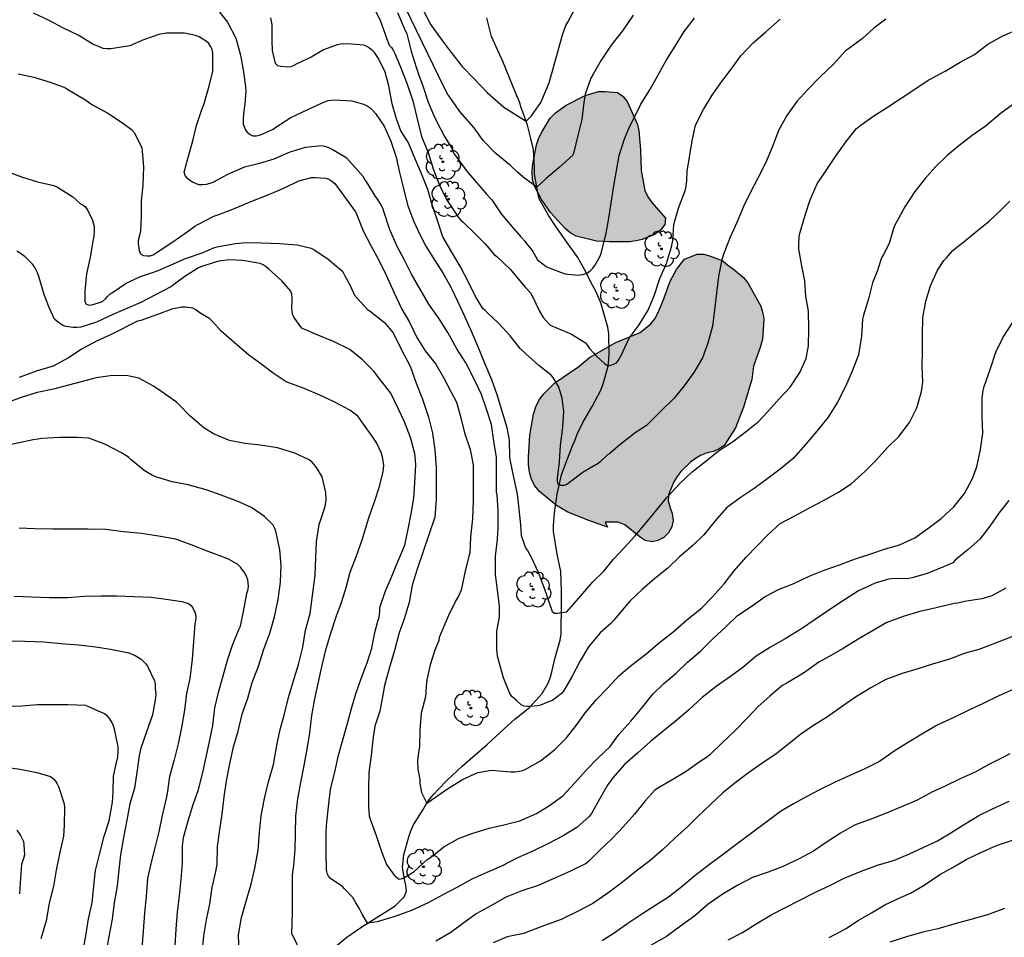
# Model space of a CAD drawing. Units: metres. Extents: x 575744 to 576094, y 4794540 to 4794791.
# Drawn here: x 575882 to 575948, y 4794620 to 4794681 of the extents above; entities that cross this region are included whole.
import ezdxf

# ---------------------------------------------------------------- set-up
doc = ezdxf.new("R2010")
doc.units = ezdxf.units.M
for name, color, linetype in [('020104', 34, 'Continuous'), ('050103', 4, 'Continuous'), ('100106', 63, 'Continuous'), ('100202', 3, 'Continuous'), ('990504', 63, 'Continuous')]:
    doc.layers.add(name, color=color, linetype=linetype)
doc.layers.add('020105', color=24, linetype='Continuous', lineweight=30)

# ---------------------------------------------------------------- blocks, each defined once
blk = doc.blocks.new('ARBOL')
blk.add_circle((0, 0), 0.0587)
for centre, radius, start, end in [((-0.564, 0.381), 0.532, 92.28, 254.58), ((-0.28, 0.855), 0.3, 359.28777, 173.60777), ((0.097, 0.97), 0.21, 23.15651, 160.46651), ((0.438, 0.881), 0.24, 301.57804, 139.32804), ((0.656, 0.288), 0.443, 319.85562, 114.76562), ((-0.091, 0.321), 0.12, 119.14, 310.56), ((0.819, -0.249), 0.383, 235.52754, 62.02753), ((-0.556, -0.339), 0.555, 142.64, 266.54), ((-0.039, -0.384), 0.21, 189.64, 323.88), ((0.299, -0.624), 0.532, 224.67, 0.24), ((-0.301, -0.676), 0.45, 213.78, 295.32)]:
    blk.add_arc(centre, radius, start, end)

msp = doc.modelspace()

# ---------------------------------------------------------------- hatches: boundary and pattern name
at = {"layer": '990504'}
for points in [[(575923.847, 4794672.64), (575923.899, 4794671.264), (575924.139, 4794669.928), (575924.339, 4794669.522), (575924.599, 4794669.14), (575925.509, 4794668.088), (575925.467, 4794667.668), (575925.185, 4794667.294), (575924.783, 4794667.006), (575923.969, 4794666.666), (575923.567, 4794666.574), (575923.113, 4794666.526), (575921.769, 4794666.506), (575920.905, 4794666.55), (575919.553, 4794666.9), (575919.169, 4794667.118), (575918.839, 4794667.412), (575917.859, 4794668.476), (575917.259, 4794669.328), (575916.783, 4794670.216), (575916.659, 4794670.656), (575916.625, 4794671.134), (575916.655, 4794671.588), (575916.911, 4794672.986), (575917.075, 4794673.448), (575917.287, 4794673.878), (575917.819, 4794674.748), (575918.177, 4794675.116), (575918.899, 4794675.626), (575920.171, 4794676.274), (575921.045, 4794676.526), (575921.503, 4794676.528), (575922.305, 4794676.456), (575922.671, 4794676.23), (575922.957, 4794675.856), (575923.649, 4794674.328), (575923.741, 4794673.922)], [(575921.66, 4794647.501), (575920.407, 4794647.949), (575919.007, 4794648.511), (575918.243, 4794648.951), (575917.127, 4794649.889), (575916.811, 4794650.251), (575916.581, 4794650.673), (575916.453, 4794651.179), (575916.393, 4794651.685), (575916.385, 4794652.179), (575916.479, 4794653.633), (575916.721, 4794655.032), (575916.863, 4794655.522), (575917.087, 4794655.98), (575917.399, 4794656.386), (575918.141, 4794657.114), (575919.733, 4794658.21), (575920.453, 4794658.806), (575922.213, 4794659.804), (575923.831, 4794660.476), (575924.545, 4794661.042), (575924.797, 4794661.388), (575925.005, 4794661.764), (575925.369, 4794662.6), (575925.823, 4794663.9), (575926.245, 4794664.67), (575926.771, 4794665.354), (575927.613, 4794665.702), (575928.059, 4794665.696), (575928.519, 4794665.572), (575929.331, 4794665.258), (575929.657, 4794664.954), (575930.043, 4794664.698), (575930.715, 4794664.13), (575930.991, 4794663.79), (575931.868, 4794662.236), (575932.006, 4794661.762), (575932.056, 4794661.354), (575931.98, 4794660.026), (575931.842, 4794659.534), (575931.374, 4794658.236), (575931.258, 4794657.352), (575930.704, 4794655.502), (575930.184, 4794654.13), (575929.428, 4794652.956), (575929.1, 4794652.72), (575928.712, 4794652.544), (575928.288, 4794652.46), (575927.854, 4794652.29), (575927.512, 4794652.086), (575927.18, 4794651.83), (575926.56, 4794651.238), (575926.296, 4794650.888), (575926.068, 4794650.522), (575925.738, 4794649.732), (575925.7, 4794649.26), (575925.818, 4794648.798), (575925.964, 4794648.418), (575926.02, 4794647.95), (575925.926, 4794647.538), (575925.716, 4794647.133), (575925.4, 4794646.825), (575925.012, 4794646.621), (575924.622, 4794646.523), (575924.168, 4794646.623), (575923.828, 4794646.843), (575922.794, 4794647.669), (575922.368, 4794647.849), (575921.498, 4794647.837)]]:
    msp.add_hatch(color=256, dxfattribs=at).paths.add_polyline_path(points)

# ---------------------------------------------------------------- linework, layer by layer
at = {"layer": '020104', "flags": 128}
for points, elevation in [([(575923.361, 4794681.629), (575922.659, 4794680.583), (575921.899, 4794679.621), (575921.233, 4794678.631), (575920.689, 4794677.679), (575920.541, 4794677.419), (575920.161, 4794676.351), (575920.079, 4794675.807), (575919.931, 4794674.659), (575919.665, 4794673.599), (575919.413, 4794672.487), (575919.347, 4794672.295), (575918.433, 4794671.465), (575917.559, 4794670.727), (575916.937, 4794670.159), (575916.111, 4794670.754), (575915.674, 4794671.137), (575915.183, 4794671.601), (575914.215, 4794672.393), (575913.355, 4794673.259), (575912.771, 4794674.109), (575911.949, 4794675.047), (575911.799, 4794675.197), (575911.143, 4794676.151), (575911.015, 4794676.327), (575910.785, 4794676.761), (575907.078, 4794684.428)], 294), ([(575948.642, 4794675.65), (575947.808, 4794675.034), (575946.818, 4794674.192), (575945.958, 4794673.598), (575945.068, 4794672.918), (575944.284, 4794672.268), (575943.512, 4794671.512), (575942.808, 4794670.736), (575942.136, 4794669.877), (575941.454, 4794668.857), (575940.914, 4794667.821), (575940.796, 4794667.625), (575940.704, 4794667.409), (575940.414, 4794666.411), (575940.042, 4794665.669), (575939.912, 4794665.443), (575939.716, 4794664.819), (575939.644, 4794664.597), (575939.306, 4794663.785), (575939.03, 4794662.715), (575938.7, 4794661.621), (575938.646, 4794661.355), (575938.582, 4794660.235), (575938.364, 4794658.985), (575937.954, 4794657.905), (575937.512, 4794656.873), (575936.964, 4794655.825), (575936.354, 4794654.839), (575935.59, 4794653.895), (575934.84, 4794653.011), (575934.02, 4794652.085), (575933.162, 4794651.369), (575932.26, 4794650.695), (575931.432, 4794650.079), (575930.482, 4794649.449), (575929.588, 4794648.785), (575928.826, 4794647.933), (575928.06, 4794646.989), (575927.338, 4794646.293), (575926.444, 4794645.538), (575925.66, 4794644.778), (575924.806, 4794644.08), (575923.956, 4794643.354), (575923.132, 4794642.564), (575922.766, 4794642.134), (575922.066, 4794641.306), (575921.894, 4794641.098), (575921.336, 4794640.616), (575921.152, 4794640.466), (575920.38, 4794639.534), (575919.834, 4794638.602), (575919.278, 4794637.536), (575918.716, 4794636.586), (575918.574, 4794636.414), (575918.012, 4794635.972), (575917.182, 4794635.648), (575916.976, 4794635.594), (575916.522, 4794635.556), (575916.302, 4794635.556), (575916.102, 4794635.584), (575915.904, 4794635.67), (575915.58, 4794635.946), (575915.426, 4794636.078), (575915.28, 4794636.228), (575915.15, 4794636.424), (575914.73, 4794637.476), (575914.392, 4794638.672), (575914.328, 4794638.906), (575914.276, 4794639.366), (575914.279, 4794640.566), (575914.411, 4794641.286), (575914.457, 4794641.522), (575914.447, 4794642.23), (575914.311, 4794643.324), (575914.183, 4794644.356), (575914.183, 4794645.572), (575914.315, 4794646.704), (575914.361, 4794647.436), (575914.357, 4794648.62), (575914.289, 4794649.638), (575914.261, 4794649.86), (575914.251, 4794651.004), (575914.251, 4794652.156), (575914.079, 4794653.246), (575913.919, 4794654.352), (575913.585, 4794655.36), (575913.245, 4794656.34), (575912.797, 4794657.319), (575912.205, 4794658.451), (575911.615, 4794659.395), (575911.021, 4794660.473), (575910.443, 4794661.379), (575909.743, 4794662.373), (575909.163, 4794663.373), (575908.591, 4794664.361), (575908.099, 4794665.339), (575907.613, 4794666.251), (575907.127, 4794667.373), (575906.761, 4794668.475), (575906.697, 4794668.697), (575906.593, 4794668.943), (575906.337, 4794669.327), (575906.187, 4794669.539), (575905.615, 4794670.493), (575905.475, 4794670.665), (575905.367, 4794670.875), (575904.291, 4794672.081), (575903.248, 4794672.691), (575903.028, 4794672.799), (575902.82, 4794672.875), (575902.606, 4794672.909), (575901.512, 4794672.797), (575900.48, 4794672.501), (575899.426, 4794672.027), (575898.458, 4794671.727), (575897.472, 4794671.483), (575896.364, 4794671.025), (575895.358, 4794670.479), (575895.162, 4794670.403), (575894.908, 4794670.334), (575894.652, 4794670.308), (575894.412, 4794670.31), (575893.996, 4794670.492), (575893.822, 4794670.6), (575893.646, 4794670.75), (575893.518, 4794670.934), (575893.452, 4794671.168), (575893.686, 4794672.067), (575894.024, 4794673.245), (575894.254, 4794674.269), (575894.596, 4794675.269), (575894.768, 4794675.743), (575895.094, 4794676.831), (575895.344, 4794677.865), (575895.344, 4794679.087), (575895.302, 4794679.327), (575895.228, 4794679.519), (575895.08, 4794679.725), (575894.908, 4794679.879), (575894.688, 4794680.031), (575894.446, 4794680.165), (575894.194, 4794680.271), (575893.464, 4794680.417), (575892.254, 4794680.427), (575891.764, 4794680.337), (575890.734, 4794679.977), (575889.814, 4794679.577), (575888.562, 4794679.371), (575888.3, 4794679.371), (575888.046, 4794679.397), (575887.308, 4794679.707), (575886.416, 4794680.259), (575885.364, 4794680.777), (575884.456, 4794681.255), (575883.41, 4794681.747)], 299), ([(575895.806, 4794681.825), (575896.324, 4794681.157), (575896.874, 4794680.079), (575897.202, 4794678.963), (575897.386, 4794677.837), (575897.534, 4794676.837), (575897.544, 4794676.585), (575897.488, 4794675.687), (575897.414, 4794675.237), (575897.378, 4794674.777), (575897.364, 4794674.553), (575897.382, 4794674.353), (575897.47, 4794674.143), (575897.53, 4794673.951), (575897.67, 4794673.801), (575897.838, 4794673.677), (575898.022, 4794673.579), (575898.24, 4794673.571), (575898.468, 4794673.633), (575898.678, 4794673.723), (575899.376, 4794674.017), (575899.556, 4794674.149), (575900.538, 4794674.811), (575901.678, 4794675.327), (575902.786, 4794675.853), (575903.036, 4794675.939), (575903.242, 4794675.965), (575903.456, 4794675.971), (575904.616, 4794675.901), (575905.388, 4794675.691), (575905.628, 4794675.579), (575905.838, 4794675.437), (575906.02, 4794675.267), (575906.183, 4794675.071), (575906.757, 4794674.219), (575907.201, 4794673.217), (575907.565, 4794672.155), (575907.799, 4794671.137), (575908.055, 4794670.081), (575908.323, 4794668.971), (575908.731, 4794667.917), (575909.161, 4794666.971), (575909.541, 4794666.223), (575910.149, 4794665.281), (575910.705, 4794664.411), (575911.199, 4794663.505), (575911.669, 4794662.527), (575912.125, 4794661.573), (575912.611, 4794660.483), (575913.063, 4794659.425), (575913.475, 4794658.397), (575913.909, 4794657.353), (575914.265, 4794656.343), (575914.577, 4794655.326), (575914.945, 4794654.142), (575915.091, 4794653.308), (575915.113, 4794652.17), (575915.157, 4794651.894), (575915.403, 4794650.718), (575915.639, 4794649.712), (575915.745, 4794648.694), (575915.859, 4794647.658), (575915.893, 4794646.944), (575916.179, 4794646.138), (575916.319, 4794645.95), (575916.423, 4794645.752), (575916.549, 4794645.556), (575917.039, 4794644.506), (575917.432, 4794643.44), (575917.59, 4794643.004), (575917.952, 4794641.896), (575918.12, 4794641.78), (575918.324, 4794641.764), (575918.946, 4794641.868), (575919.096, 4794642.05), (575919.872, 4794642.924), (575920.668, 4794643.858), (575921.394, 4794644.574), (575922.054, 4794645.362), (575922.752, 4794646.132), (575923.46, 4794646.914), (575924.194, 4794647.77), (575924.912, 4794648.627), (575925.606, 4794649.487), (575926.49, 4794650.439), (575927.294, 4794651.185), (575928.208, 4794651.907), (575929.044, 4794652.599), (575929.984, 4794653.187), (575930.902, 4794653.891), (575931.688, 4794654.521), (575932.378, 4794655.265), (575933.094, 4794656.061), (575933.82, 4794656.829), (575934.472, 4794657.813), (575934.888, 4794658.749), (575935.052, 4794659.589), (575935.056, 4794660.681), (575935.034, 4794661.899), (575934.858, 4794662.897), (575934.788, 4794663.911), (575934.6, 4794664.907), (575934.4, 4794666.023), (575934.397, 4794666.313), (575934.423, 4794666.881), (575934.483, 4794667.167), (575934.815, 4794668.295), (575935.151, 4794669.305), (575935.609, 4794670.387), (575936.209, 4794671.279), (575936.831, 4794672.195), (575937.543, 4794673.191), (575938.231, 4794674.07), (575938.467, 4794674.244), (575939.321, 4794674.878), (575940.249, 4794675.45), (575941.211, 4794676.09), (575942.187, 4794676.726), (575943.018, 4794677.284), (575943.196, 4794677.382), (575944.156, 4794677.878), (575945.14, 4794678.498), (575946.092, 4794679.008), (575947.002, 4794679.678), (575947.988, 4794680.25), (575949.026, 4794680.692)], 298), ([(575906.106, 4794682.065), (575906.504, 4794681.277), (575906.88, 4794680.219), (575907.112, 4794679.613), (575907.26, 4794679.467), (575907.376, 4794679.295), (575907.478, 4794679.065), (575907.844, 4794678.217), (575908.285, 4794677.083), (575908.671, 4794675.915), (575908.959, 4794674.705), (575909.245, 4794673.535), (575909.707, 4794672.467), (575910.039, 4794671.387), (575910.449, 4794670.287), (575910.753, 4794669.699), (575910.963, 4794669.269), (575911.099, 4794669.081), (575911.711, 4794668.133), (575911.875, 4794667.953), (575912.041, 4794667.821), (575912.855, 4794667.019), (575913.469, 4794666.399), (575913.621, 4794666.223), (575914.105, 4794665.681), (575914.285, 4794665.549), (575915.165, 4794664.705), (575915.913, 4794663.795), (575916.185, 4794663.467), (575916.509, 4794663.113), (575916.621, 4794662.927), (575917.109, 4794661.905), (575917.371, 4794661.469), (575917.813, 4794660.987), (575917.993, 4794660.897), (575918.201, 4794660.819), (575919.243, 4794660.371), (575920.173, 4794659.777), (575920.323, 4794659.607), (575920.459, 4794659.411), (575920.731, 4794659.109), (575920.865, 4794658.947), (575921.475, 4794658.381), (575921.704, 4794658.253), (575921.994, 4794658.347), (575922.243, 4794658.461), (575922.379, 4794658.635), (575922.615, 4794659.033), (575922.685, 4794659.221), (575923.085, 4794660.089), (575923.769, 4794660.997), (575924.387, 4794661.999), (575924.791, 4794662.985), (575925.139, 4794664.075), (575925.581, 4794665.081), (575925.917, 4794666.185), (575925.993, 4794666.615), (575926.059, 4794667.665), (575926.385, 4794668.759), (575926.799, 4794669.863), (575926.859, 4794670.099), (575926.929, 4794670.579), (575926.967, 4794671.247), (575927.082, 4794672.011), (575927.111, 4794672.157), (575927.301, 4794673.245), (575927.523, 4794674.279), (575928.051, 4794675.329), (575928.629, 4794676.291), (575929.259, 4794677.209), (575929.945, 4794678.109), (575930.543, 4794678.912), (575931.351, 4794679.78), (575932.205, 4794680.512), (575933.157, 4794681.348)], 296), ([(575909.36, 4794681.943), (575909.886, 4794680.973), (575910.625, 4794679.939), (575911.231, 4794679.133), (575911.967, 4794678.203), (575912.777, 4794677.359), (575913.637, 4794676.473), (575914.747, 4794675.495), (575916.222, 4794674.556), (575916.577, 4794674.921), (575917.206, 4794675.796), (575917.752, 4794677.107), (575918.335, 4794679.181), (575918.647, 4794680.313), (575918.877, 4794680.937), (575918.999, 4794681.143), (575919.511, 4794682.111)], 293), ([(575940.191, 4794681.358), (575939.391, 4794680.748), (575938.643, 4794680.072), (575937.697, 4794679.372), (575937.517, 4794679.234), (575936.705, 4794678.364), (575935.811, 4794677.508), (575934.989, 4794676.672), (575934.259, 4794675.877), (575933.591, 4794674.931), (575933.045, 4794673.929), (575932.649, 4794672.863), (575932.173, 4794671.765), (575931.669, 4794670.757), (575931.147, 4794669.773), (575930.711, 4794668.869), (575930.263, 4794667.815), (575929.833, 4794666.825), (575929.433, 4794665.799), (575929.353, 4794665.615), (575929.263, 4794665.337), (575929.037, 4794664.211), (575928.919, 4794663.089), (575928.775, 4794661.991), (575928.641, 4794660.901), (575928.337, 4794659.757), (575927.983, 4794658.783), (575927.409, 4794657.805), (575926.757, 4794656.911), (575926.097, 4794656.093), (575925.255, 4794655.269), (575924.457, 4794654.485), (575924.257, 4794654.275), (575923.487, 4794653.789), (575922.677, 4794653.157), (575922.481, 4794652.981), (575922.165, 4794652.733), (575921.813, 4794652.421), (575921.639, 4794652.315), (575921.177, 4794651.887), (575921.027, 4794651.753), (575920.037, 4794651.166), (575919.117, 4794650.492), (575918.941, 4794650.352), (575918.741, 4794650.274), (575918.537, 4794650.27), (575918.365, 4794650.378), (575918.311, 4794650.572), (575918.313, 4794650.774), (575918.457, 4794651.866), (575918.517, 4794652.953), (575918.683, 4794654.157), (575918.729, 4794655.217), (575918.629, 4794656.111), (575918.399, 4794656.831), (575918.161, 4794657.259), (575918.027, 4794657.469), (575917.869, 4794657.657), (575917.083, 4794658.283), (575916.205, 4794659.045), (575915.831, 4794659.407), (575915.159, 4794660.257), (575914.413, 4794661.079), (575913.641, 4794661.799), (575913.501, 4794661.945), (575913.345, 4794662.081), (575912.855, 4794662.873), (575912.415, 4794663.789), (575911.853, 4794664.843), (575911.271, 4794665.817), (575910.669, 4794666.857), (575910.311, 4794667.927), (575909.997, 4794668.917), (575909.679, 4794669.993), (575909.285, 4794670.993), (575908.801, 4794672.099), (575908.371, 4794673.151), (575907.889, 4794673.919), (575907.597, 4794674.719), (575907.311, 4794675.707), (575907.088, 4794676.911), (575906.844, 4794677.823), (575906.382, 4794678.725), (575906.256, 4794678.939), (575906.114, 4794679.125), (575905.966, 4794679.279), (575905.81, 4794679.405), (575905.602, 4794679.533), (575905.404, 4794679.629), (575904.326, 4794679.717), (575903.872, 4794679.689), (575903.63, 4794679.649), (575902.736, 4794679.303), (575901.906, 4794678.823), (575900.956, 4794678.367), (575900.754, 4794678.261), (575900.544, 4794678.185), (575900.338, 4794678.163), (575899.89, 4794678.201), (575899.69, 4794678.253), (575899.534, 4794678.409), (575899.336, 4794679.259), (575899.3, 4794679.915), (575899.296, 4794680.991), (575899.208, 4794681.447)], 297), ([(575881.648, 4794671.192), (575882.668, 4794670.82), (575883.66, 4794670.514), (575884.764, 4794670.264), (575885.012, 4794670.16), (575886.02, 4794669.52), (575886.536, 4794669.048), (575886.722, 4794668.97), (575886.874, 4794668.84), (575886.998, 4794668.63), (575887.318, 4794668.03), (575887.442, 4794667.546), (575887.444, 4794667.282), (575887.418, 4794666.882), (575887.368, 4794666.672), (575887.176, 4794665.5), (575886.936, 4794664.374), (575886.822, 4794663.234), (575886.824, 4794662.572), (575886.898, 4794662.376), (575887.12, 4794662.306), (575887.376, 4794662.342), (575887.996, 4794662.544), (575888.19, 4794662.71), (575888.33, 4794662.878), (575888.52, 4794663.046), (575888.736, 4794663.194), (575889.57, 4794663.752), (575890.526, 4794664.198), (575891.654, 4794664.58), (575892.582, 4794664.984), (575893.532, 4794665.414), (575894.698, 4794665.808), (575894.942, 4794665.926), (575895.46, 4794666.142), (575895.728, 4794666.21), (575896.862, 4794666.4), (575897.562, 4794666.476), (575898.6, 4794666.454), (575899.795, 4794666.398), (575900.971, 4794666.323), (575901.893, 4794666.101), (575902.085, 4794666.005), (575903.045, 4794665.367), (575903.879, 4794664.659), (575904.025, 4794664.465), (575904.155, 4794664.253), (575904.499, 4794663.599), (575904.801, 4794662.968), (575904.965, 4794662.768), (575905.665, 4794662.016), (575905.831, 4794661.9), (575906.789, 4794661.132), (575907.355, 4794660.486), (575907.453, 4794660.276), (575907.949, 4794659.272), (575908.497, 4794658.234), (575908.899, 4794657.104), (575909.319, 4794656.03), (575909.721, 4794654.842), (575909.987, 4794653.774), (575910.153, 4794652.654), (575910.237, 4794651.486), (575910.237, 4794650.37), (575910.237, 4794649.356), (575910.153, 4794648.16), (575908.959, 4794644.714), (575908.635, 4794643.646), (575908.437, 4794642.492), (575908.111, 4794641.396), (575907.749, 4794640.404), (575907.467, 4794639.28), (575907.105, 4794638.088), (575906.787, 4794636.952), (575906.613, 4794635.962), (575906.469, 4794635.24), (575906.153, 4794634.236), (575906.013, 4794633.346), (575905.901, 4794632.28), (575905.753, 4794631.18), (575905.719, 4794630.08), (575905.723, 4794628.916), (575905.774, 4794628.264), (575905.838, 4794628.038), (575906.232, 4794626.95), (575906.598, 4794625.891), (575906.768, 4794625.437), (575906.932, 4794625.031), (575907.432, 4794624.323), (575907.76, 4794624.055), (575907.97, 4794624.095), (575908.168, 4794624.195), (575908.756, 4794624.573), (575909.604, 4794625.34), (575909.808, 4794625.47), (575910.172, 4794625.75), (575910.742, 4794626.216), (575911.722, 4794626.754), (575912.602, 4794627.098), (575913.758, 4794627.442), (575914.744, 4794627.68), (575915.818, 4794627.928), (575916.916, 4794628.43), (575917.794, 4794628.97), (575918.664, 4794629.598), (575919.478, 4794630.474), (575920.224, 4794631.308), (575921.014, 4794632.108), (575921.82, 4794632.882), (575922.412, 4794633.694), (575923.198, 4794634.572), (575923.97, 4794635.51), (575924.664, 4794636.384), (575925.41, 4794637.082), (575926.232, 4794637.784), (575926.97, 4794638.506), (575927.856, 4794639.248), (575928.688, 4794640.09), (575929.54, 4794640.862), (575930.316, 4794641.612), (575931.212, 4794642.228), (575932.148, 4794642.887), (575933.04, 4794643.345), (575934.07, 4794643.755), (575935.08, 4794644.249), (575936.094, 4794644.637), (575937.112, 4794644.999), (575938.116, 4794645.363), (575939.132, 4794645.715), (575940.112, 4794646.029), (575941.1, 4794646.317), (575942.118, 4794646.789), (575942.99, 4794647.423), (575943.882, 4794648.073), (575944.732, 4794648.863), (575945.438, 4794649.753), (575945.956, 4794650.699), (575946.262, 4794651.535), (575946.512, 4794652.675), (575946.652, 4794653.777), (575946.61, 4794654.885), (575946.612, 4794656.089), (575946.674, 4794656.605), (575946.748, 4794656.873), (575947.156, 4794658.013), (575947.534, 4794659.155), (575948.018, 4794660.163), (575948.69, 4794661.177)], 301), ([(575948.398, 4794649.271), (575947.718, 4794648.427), (575947.118, 4794647.563), (575946.456, 4794646.701), (575945.684, 4794646.025), (575944.806, 4794645.305), (575944.654, 4794645.127), (575944.032, 4794644.863), (575942.942, 4794644.417), (575941.958, 4794644.139), (575941.73, 4794644.085), (575940.568, 4794644.059), (575940.368, 4794644.051), (575939.474, 4794643.765), (575938.374, 4794643.271), (575937.43, 4794642.665), (575936.396, 4794641.977), (575935.488, 4794641.345), (575934.572, 4794640.721), (575933.48, 4794640.072), (575932.51, 4794639.512), (575931.55, 4794638.906), (575930.656, 4794638.16), (575929.854, 4794637.544), (575928.894, 4794636.878), (575927.946, 4794636.148), (575927.074, 4794635.34), (575926.27, 4794634.64), (575925.36, 4794633.922), (575924.512, 4794633.23), (575923.678, 4794632.468), (575922.768, 4794631.668), (575921.994, 4794630.792), (575921.654, 4794630.312), (575921.106, 4794629.378), (575920.578, 4794628.434), (575920.436, 4794628.232), (575919.616, 4794627.5), (575918.692, 4794626.944), (575917.726, 4794626.422), (575916.68, 4794625.922), (575915.644, 4794625.466), (575914.596, 4794624.928), (575913.61, 4794624.494), (575912.602, 4794624.042), (575911.65, 4794623.528), (575910.672, 4794623.007), (575909.7, 4794622.465), (575908.6, 4794621.965), (575907.471, 4794621.562), (575906.296, 4794621.207), (575905.656, 4794621.116), (575905.313, 4794621.726), (575905.094, 4794622.109), (575904.876, 4794622.464), (575904.685, 4794622.819), (575904.132, 4794623.407), (575903.986, 4794623.569), (575903.416, 4794623.947), (575903.202, 4794624.095), (575903.048, 4794624.249), (575902.962, 4794624.435), (575902.923, 4794624.685), (575902.913, 4794625.791), (575902.913, 4794626.983), (575902.913, 4794627.225), (575902.953, 4794627.849), (575903.057, 4794628.867), (575903.183, 4794630.054), (575903.481, 4794631.17), (575903.731, 4794632.306), (575904.023, 4794633.326), (575904.293, 4794634.354), (575904.583, 4794635.426), (575904.885, 4794636.396), (575905.241, 4794637.418), (575905.625, 4794638.468), (575905.957, 4794639.434), (575906.143, 4794640.486), (575906.339, 4794641.24), (575906.425, 4794641.476), (575906.483, 4794641.896), (575906.483, 4794642.148), (575906.839, 4794643.202), (575907.233, 4794644.134), (575907.709, 4794645.256), (575908.155, 4794646.31), (575908.377, 4794647.366), (575908.569, 4794648.384), (575908.735, 4794649.434), (575908.813, 4794650.46), (575908.879, 4794651.674), (575908.801, 4794652.414), (575908.529, 4794653.47), (575908.123, 4794654.516), (575907.723, 4794655.376), (575907.223, 4794656.432), (575906.713, 4794657.052), (575906.265, 4794657.664), (575906.105, 4794657.876), (575905.335, 4794658.66), (575904.479, 4794659.342), (575903.383, 4794659.874), (575902.311, 4794660.316), (575901.473, 4794660.674), (575901.285, 4794660.772), (575900.759, 4794661.508), (575900.661, 4794661.688), (575900.617, 4794662.142), (575900.641, 4794662.576), (575900.639, 4794662.802), (575900.609, 4794663.004), (575900.539, 4794663.22), (575899.947, 4794663.92), (575899.081, 4794664.706), (575898.905, 4794664.854), (575898.711, 4794664.984), (575898.497, 4794665.076), (575897.318, 4794665.268), (575896.48, 4794665.312), (575895.752, 4794665.224), (575894.664, 4794664.9), (575894.388, 4794664.778), (575893.492, 4794664.206), (575892.552, 4794663.514), (575891.53, 4794662.986), (575890.546, 4794662.482), (575889.618, 4794662.084), (575888.698, 4794661.68), (575887.598, 4794661.162), (575886.55, 4794660.838), (575886.29, 4794660.806), (575886.034, 4794660.804), (575885.586, 4794660.884), (575885.354, 4794660.948), (575884.972, 4794661.216), (575884.792, 4794661.362), (575884.436, 4794662.134), (575884.206, 4794662.77), (575884.108, 4794663.012), (575883.764, 4794664.204), (575883.7, 4794664.416), (575883.462, 4794664.85), (575883.336, 4794665.03), (575882.856, 4794665.506), (575882.51, 4794665.77), (575882.294, 4794665.888)], 302), ([(575901.024, 4794619.622), (575900.614, 4794620.415), (575900.659, 4794621.807), (575900.655, 4794622.969), (575900.655, 4794624.123), (575900.655, 4794624.335), (575900.741, 4794624.963), (575900.847, 4794626.021), (575900.857, 4794627.069), (575900.891, 4794628.257), (575901.021, 4794629.397), (575901.219, 4794630.484), (575901.447, 4794631.628), (575901.631, 4794632.706), (575901.825, 4794633.8), (575901.953, 4794634.952), (575902.143, 4794636.056), (575902.363, 4794637.082), (575902.613, 4794638.19), (575902.879, 4794639.334), (575903.225, 4794640.448), (575903.559, 4794641.534), (575903.935, 4794642.49), (575904.229, 4794643.478), (575904.511, 4794644.498), (575904.929, 4794645.596), (575905.293, 4794646.65), (575905.747, 4794648.116), (575906.117, 4794649.202), (575906.463, 4794650.21), (575906.707, 4794651.22), (575906.733, 4794651.422), (575906.739, 4794651.624), (575906.659, 4794652.192), (575906.577, 4794652.47), (575906.271, 4794653.11), (575906.005, 4794653.504), (575905.283, 4794654.518), (575905.149, 4794654.718), (575905.007, 4794654.892), (575904.483, 4794655.292), (575903.475, 4794655.836), (575902.475, 4794656.3), (575901.443, 4794656.736), (575900.245, 4794657.194), (575899.379, 4794657.776), (575898.559, 4794658.378), (575897.727, 4794658.98), (575896.781, 4794659.798), (575895.917, 4794660.562), (575895.35, 4794661.184), (575895.158, 4794661.38), (575894.604, 4794661.726), (575894.422, 4794661.834), (575894.22, 4794661.984), (575894.016, 4794662.098), (575893.534, 4794662.172), (575893.282, 4794662.172), (575892.614, 4794662.04), (575891.672, 4794661.68), (575890.55, 4794661.28), (575890.326, 4794661.234), (575888.586, 4794660.336), (575887.6, 4794659.9), (575886.656, 4794659.382), (575885.732, 4794658.778), (575884.702, 4794658.24), (575883.59, 4794657.892), (575882.44, 4794657.47)], 303), ([(575897.101, 4794619.133), (575897.065, 4794620.349), (575897.263, 4794621.493), (575897.577, 4794622.595), (575897.911, 4794623.709), (575898.159, 4794624.785), (575898.371, 4794625.993), (575898.461, 4794627.151), (575898.575, 4794628.267), (575898.791, 4794629.429), (575899.053, 4794630.531), (575899.401, 4794631.685), (575899.591, 4794632.852), (575899.821, 4794633.944), (575900.123, 4794635.076), (575900.397, 4794636.15), (575900.701, 4794637.194), (575901.061, 4794638.364), (575901.353, 4794639.512), (575901.527, 4794640.632), (575901.843, 4794641.756), (575902.175, 4794644.312), (575902.205, 4794645.488), (575902.255, 4794646.56), (575902.429, 4794647.682), (575902.811, 4794648.818), (575902.857, 4794649.014), (575902.893, 4794649.3), (575902.871, 4794649.814), (575902.627, 4794650.862), (575902.265, 4794651.48), (575902.113, 4794651.68), (575901.939, 4794651.86), (575901.737, 4794652.014), (575900.819, 4794652.446), (575899.655, 4794652.782), (575898.533, 4794652.964), (575897.487, 4794653.072), (575896.453, 4794653.288), (575895.397, 4794653.718), (575894.757, 4794654.128), (575893.827, 4794654.918), (575893.127, 4794655.644), (575892.921, 4794655.836), (575891.953, 4794656.53), (575891.392, 4794656.906), (575890.43, 4794657.43), (575889.686, 4794657.592), (575888.672, 4794657.604), (575887.57, 4794657.446), (575884.726, 4794656.704), (575883.638, 4794656.486), (575882.586, 4794656.154), (575881.484, 4794655.754)], 304), ([(575892.839, 4794619.607), (575892.905, 4794620.711), (575893.001, 4794621.859), (575893.123, 4794622.943), (575893.249, 4794624.047), (575893.329, 4794625.117), (575893.337, 4794626.255), (575893.405, 4794626.835), (575893.713, 4794627.939), (575894.041, 4794629.025), (575894.393, 4794630.015), (575894.673, 4794631.065), (575894.901, 4794632.173), (575895.123, 4794633.231), (575895.351, 4794634.287), (575895.489, 4794635.472), (575895.755, 4794636.574), (575896.039, 4794637.61), (575896.325, 4794638.65), (575896.655, 4794639.638), (575897.085, 4794640.684), (575897.203, 4794640.902), (575897.385, 4794641.882), (575897.625, 4794643.08), (575897.677, 4794643.278), (575897.717, 4794643.538), (575897.713, 4794643.788), (575897.675, 4794643.99), (575897.609, 4794644.184), (575897.507, 4794644.414), (575897.197, 4794644.836), (575897.023, 4794645.014), (575896.443, 4794645.35), (575896.061, 4794645.504), (575895.037, 4794645.888), (575893.909, 4794646.336), (575892.893, 4794646.712), (575891.725, 4794646.912), (575890.603, 4794647.072), (575889.391, 4794647.192), (575888.219, 4794647.35), (575887.049, 4794647.362), (575885.979, 4794647.362), (575884.706, 4794647.362), (575883.482, 4794647.386), (575882.454, 4794647.448)], 306), ([(575948.182, 4794643.451), (575947.258, 4794642.929), (575946.582, 4794642.729), (575945.44, 4794642.541), (575944.986, 4794642.437), (575944.754, 4794642.413), (575943.554, 4794642.135), (575942.458, 4794641.875), (575941.344, 4794641.551), (575940.216, 4794641.131), (575939.342, 4794640.627), (575938.36, 4794640.045), (575937.342, 4794639.425), (575936.37, 4794638.868), (575935.724, 4794638.5), (575934.718, 4794637.786), (575933.66, 4794637.162), (575933.274, 4794636.934), (575932.466, 4794636.234), (575931.69, 4794635.558), (575931.002, 4794634.812), (575930.156, 4794633.952), (575929.258, 4794633.122), (575928.474, 4794632.342), (575928.312, 4794632.202), (575927.816, 4794631.888), (575926.886, 4794631.216), (575926.01, 4794630.69), (575925, 4794630.104), (575924.772, 4794629.96), (575924.176, 4794629.288), (575923.452, 4794628.388), (575922.706, 4794627.562), (575921.966, 4794626.754), (575921.108, 4794625.97), (575920.408, 4794625.24), (575920.218, 4794625.1), (575919.176, 4794624.578), (575918.188, 4794624.13), (575917.034, 4794623.628), (575915.936, 4794623.274), (575914.952, 4794622.866), (575914.766, 4794622.776), (575913.876, 4794622.272), (575912.902, 4794621.732), (575912.068, 4794621.133), (575911.21, 4794620.507), (575910.22, 4794619.917)], 303), ([(575882.115, 4794642.911), (575883.269, 4794642.865), (575884.479, 4794642.821), (575885.677, 4794642.824), (575886.803, 4794642.902), (575887.901, 4794642.934), (575888.947, 4794642.936), (575890.103, 4794642.878), (575891.237, 4794642.836), (575892.247, 4794642.714), (575893.283, 4794642.554), (575893.741, 4794642.426), (575893.901, 4794642.29), (575894.029, 4794642.104), (575894.125, 4794641.908), (575894.189, 4794641.712), (575894.219, 4794641.504), (575894.205, 4794641.26), (575894.163, 4794641.054), (575894.053, 4794639.876), (575893.985, 4794638.708), (575893.823, 4794637.432), (575893.591, 4794636.42), (575893.457, 4794635.321), (575893.259, 4794634.147), (575893.043, 4794633.075), (575892.783, 4794632.001), (575892.467, 4794630.889), (575892.317, 4794629.759), (575892.261, 4794629.545), (575891.981, 4794628.293), (575891.751, 4794627.203), (575891.503, 4794626.221), (575891.251, 4794625.183), (575890.999, 4794624.093), (575890.907, 4794622.921), (575890.801, 4794621.781), (575890.699, 4794620.583), (575890.625, 4794619.469)], 307), ([(575881.747, 4794639.921), (575882.843, 4794639.919), (575884.097, 4794639.871), (575885.213, 4794639.749), (575886.391, 4794639.669), (575887.549, 4794639.541), (575888.539, 4794639.375), (575889.747, 4794639.127), (575890.167, 4794638.962), (575890.567, 4794638.712), (575890.719, 4794638.58), (575890.863, 4794638.414), (575890.991, 4794638.236), (575891.469, 4794637.255), (575891.509, 4794637.045), (575891.519, 4794636.785), (575891.553, 4794636.345), (575891.539, 4794636.141), (575891.341, 4794634.995), (575890.921, 4794633.859), (575890.561, 4794632.785), (575890.449, 4794632.297), (575890.297, 4794631.163), (575890.139, 4794630.125), (575889.821, 4794629.061), (575889.617, 4794627.989), (575889.403, 4794626.819), (575889.193, 4794625.679), (575889.085, 4794624.669), (575888.979, 4794623.605), (575888.773, 4794622.485), (575888.639, 4794621.381), (575888.419, 4794620.231), (575888.227, 4794619.053)], 308), ([(575948.624, 4794640.215), (575947.508, 4794639.775), (575946.394, 4794639.359), (575945.42, 4794639.085), (575944.432, 4794638.715), (575943.3, 4794638.377), (575942.256, 4794638.051), (575941.288, 4794637.745), (575940.19, 4794637.345), (575939.206, 4794636.79), (575938.166, 4794636.18), (575937.316, 4794635.576), (575936.304, 4794634.858), (575935.366, 4794634.29), (575934.522, 4794633.716), (575933.722, 4794633.064), (575932.886, 4794632.41), (575931.936, 4794631.752), (575931.054, 4794631.146), (575930.252, 4794630.544), (575929.328, 4794629.81), (575928.506, 4794629.032), (575927.692, 4794628.244), (575926.976, 4794627.528), (575926.126, 4794626.78), (575925.31, 4794626.012), (575924.462, 4794625.278), (575923.474, 4794624.526), (575922.656, 4794623.846), (575921.68, 4794623.12), (575920.68, 4794622.424), (575919.684, 4794621.91), (575918.552, 4794621.366), (575917.454, 4794620.962), (575916.342, 4794620.55), (575916.076, 4794620.442), (575914.972, 4794620.2), (575914.024, 4794619.805)], 304), ([(575886.699, 4794619.179), (575886.879, 4794620.267), (575887.063, 4794621.403), (575887.313, 4794622.467), (575887.431, 4794623.605), (575887.523, 4794624.629), (575887.789, 4794625.687), (575888.111, 4794626.915), (575888.439, 4794627.949), (575888.671, 4794629.189), (575888.719, 4794629.885), (575888.739, 4794630.909), (575888.957, 4794631.925), (575889.011, 4794632.161), (575889.045, 4794632.619), (575889.043, 4794632.859), (575888.791, 4794634.049), (575888.727, 4794634.267), (575888.625, 4794634.515), (575888.493, 4794634.727), (575888.325, 4794634.917), (575888.141, 4794635.069), (575887.091, 4794635.539), (575886.881, 4794635.613), (575885.691, 4794635.659), (575884.691, 4794635.661), (575883.663, 4794635.659), (575882.619, 4794635.583), (575881.423, 4794635.561)], 309), ([(575948.447, 4794632.393), (575948.073, 4794632.199), (575947.055, 4794631.681), (575946.137, 4794631.186), (575945.151, 4794630.728), (575944.195, 4794630.266), (575943.269, 4794629.84), (575942.283, 4794629.326), (575941.246, 4794628.862), (575940.294, 4794628.48), (575939.26, 4794628.062), (575938.108, 4794627.658), (575937.168, 4794627.124), (575936.284, 4794626.53), (575935.376, 4794625.91), (575934.37, 4794625.384), (575933.296, 4794624.878), (575932.352, 4794624.52), (575931.314, 4794624.156), (575930.332, 4794623.644), (575929.348, 4794623.074), (575928.366, 4794622.394), (575927.462, 4794621.614), (575926.52, 4794620.924), (575925.576, 4794620.236), (575924.566, 4794619.644)], 306), ([(575929.696, 4794620.01), (575930.638, 4794620.504), (575931.55, 4794621.074), (575932.6, 4794621.706), (575933.512, 4794622.162), (575934.424, 4794622.64), (575935.544, 4794623.218), (575936.456, 4794623.638), (575937.384, 4794624.096), (575938.517, 4794624.562), (575939.643, 4794624.986), (575940.765, 4794625.322), (575941.773, 4794625.732), (575942.689, 4794626.152), (575943.627, 4794626.596), (575944.515, 4794627.144), (575945.381, 4794627.666), (575946.397, 4794628.296), (575947.299, 4794628.746), (575948.423, 4794629.246)], 307), ([(575882.295, 4794627.313), (575882.547, 4794626.957), (575882.727, 4794626.555), (575882.759, 4794626.333), (575882.803, 4794625.663), (575882.739, 4794625.427), (575882.659, 4794625.229), (575882.609, 4794625.031), (575882.519, 4794623.783), (575882.469, 4794623.083)], 311), ([(575936.419, 4794620.168), (575937.507, 4794620.746), (575938.345, 4794621.298), (575939.241, 4794621.812), (575940.125, 4794622.33), (575941.167, 4794622.822), (575941.829, 4794623.126), (575942.759, 4794623.662), (575943.789, 4794624.36), (575944.683, 4794624.842), (575945.537, 4794625.372), (575946.485, 4794625.81), (575947.561, 4794626.284), (575948.645, 4794626.652)], 308), ([(575948.095, 4794622.102), (575946.967, 4794621.684), (575945.865, 4794621.356), (575944.877, 4794621.094), (575943.669, 4794620.752), (575942.657, 4794620.526), (575941.645, 4794620.234), (575940.463, 4794619.856)], 309)]:
    msp.add_lwpolyline(points, dxfattribs=dict(at, elevation=elevation))
at = {"layer": '020105', "flags": 128}
for points, elevation in [([(575907.648, 4794681.807), (575908.102, 4794680.763), (575908.27, 4794680.371), (575908.556, 4794679.225), (575908.905, 4794678.153), (575909.101, 4794677.545), (575909.339, 4794676.917), (575909.697, 4794675.819), (575910.063, 4794674.987), (575910.233, 4794674.601), (575910.787, 4794673.527), (575911.287, 4794672.749), (575911.345, 4794672.553), (575911.443, 4794672.367), (575911.571, 4794672.211), (575912.243, 4794671.251), (575912.393, 4794671.099), (575913.607, 4794669.673), (575913.931, 4794669.309), (575914.569, 4794668.375), (575915.267, 4794667.547), (575915.871, 4794666.857), (575916.167, 4794666.535), (575916.295, 4794666.349), (575916.557, 4794666.033), (575916.667, 4794665.863), (575916.98, 4794665.307), (575917.569, 4794664.863), (575917.759, 4794664.791), (575918.799, 4794664.383), (575919.003, 4794664.357), (575919.685, 4794664.293), (575920.103, 4794664.357), (575920.307, 4794664.453), (575920.493, 4794664.591), (575920.661, 4794664.761), (575920.803, 4794664.933), (575921.161, 4794665.561), (575921.221, 4794665.765), (575921.549, 4794666.973), (575921.715, 4794667.967), (575921.899, 4794669.095), (575922.047, 4794670.109), (575922.223, 4794671.129), (575922.437, 4794672.279), (575922.771, 4794673.371), (575923.127, 4794674.213), (575923.679, 4794675.263), (575923.879, 4794675.681), (575924.461, 4794676.655), (575925.007, 4794677.593), (575925.561, 4794678.591), (575926.149, 4794679.547), (575926.747, 4794680.523), (575927.441, 4794681.412)], 295), ([(575882.39, 4794677.714), (575883.434, 4794677.48), (575884.51, 4794677.152), (575885.482, 4794676.792), (575885.68, 4794676.672), (575886.718, 4794676.07), (575886.892, 4794675.948), (575887.286, 4794675.67), (575888.348, 4794675.094), (575889.324, 4794674.438), (575889.942, 4794673.996), (575890.104, 4794673.806), (575890.23, 4794673.606), (575890.616, 4794672.784), (575890.638, 4794672.56), (575890.732, 4794671.508), (575890.678, 4794670.266), (575890.566, 4794669.242), (575890.566, 4794668.182), (575890.534, 4794667.248), (575890.48, 4794667.022), (575890.386, 4794666.6), (575890.386, 4794666.396), (575890.432, 4794665.932), (575890.532, 4794665.726), (575890.726, 4794665.596), (575890.958, 4794665.576), (575891.17, 4794665.58), (575891.378, 4794665.654), (575891.574, 4794665.776), (575892.618, 4794666.464), (575893.64, 4794667.172), (575894.158, 4794667.552), (575894.358, 4794667.666), (575895.42, 4794668.234), (575895.676, 4794668.324), (575896.694, 4794668.704), (575897.83, 4794669.179), (575898.976, 4794669.619), (575900.074, 4794670.093), (575901.074, 4794670.577), (575901.928, 4794670.811), (575902.18, 4794670.811), (575902.887, 4794670.767), (575903.085, 4794670.683), (575903.285, 4794670.557), (575903.485, 4794670.405), (575904.865, 4794668.521), (575904.947, 4794668.309), (575905.367, 4794667.255), (575905.889, 4794666.283), (575906.427, 4794665.261), (575906.929, 4794664.243), (575907.415, 4794663.159), (575907.939, 4794662.039), (575908.445, 4794661.153), (575908.953, 4794660.139), (575909.491, 4794659.258), (575910.219, 4794658.366), (575910.717, 4794657.488), (575911.239, 4794656.51), (575911.595, 4794655.84), (575911.871, 4794654.786), (575912.127, 4794653.792), (575912.501, 4794652.676), (575912.689, 4794651.654), (575912.693, 4794650.47), (575912.693, 4794649.264), (575912.649, 4794648.054), (575912.521, 4794646.858), (575912.469, 4794645.762), (575912.413, 4794645.566), (575912.147, 4794644.492), (575911.905, 4794643.314), (575911.695, 4794642.856), (575911.543, 4794642.626), (575911.063, 4794641.612), (575910.603, 4794640.584), (575910.423, 4794640.158), (575910.413, 4794639.944), (575910.325, 4794639.738), (575910.133, 4794639.314), (575909.833, 4794638.338), (575909.617, 4794637.338), (575909.575, 4794636.91), (575909.531, 4794636.2), (575909.237, 4794635.11), (575909.139, 4794633.956), (575909.119, 4794632.87), (575909.074, 4794632.65), (575908.978, 4794631.974), (575909.012, 4794631.332), (575909.07, 4794631.078), (575909.142, 4794630.656), (575909.146, 4794630.45), (575909.256, 4794629.816), (575909.612, 4794629.111), (575910.992, 4794630.072), (575911.988, 4794630.688), (575913.018, 4794631.16), (575913.926, 4794631.314), (575915.2, 4794631.21), (575915.466, 4794631.208), (575915.928, 4794631.28), (575916.17, 4794631.366), (575917.194, 4794631.926), (575918.11, 4794632.676), (575918.924, 4794633.466), (575919.572, 4794634.284), (575920.192, 4794635.154), (575920.908, 4794636.024), (575921.692, 4794636.832), (575922.41, 4794637.61), (575923.24, 4794638.314), (575924.202, 4794639.036), (575925.114, 4794639.816), (575925.998, 4794640.514), (575926.924, 4794641.33), (575927.912, 4794642.11), (575928.618, 4794642.836), (575929.418, 4794643.734), (575930.072, 4794644.563), (575930.89, 4794645.509), (575931.602, 4794646.231), (575932.342, 4794646.999), (575933.162, 4794647.745), (575934.128, 4794648.253), (575935.098, 4794648.803), (575936.05, 4794649.279), (575937.034, 4794649.829), (575937.89, 4794650.383), (575938.806, 4794651.203), (575939.506, 4794651.925), (575940.328, 4794652.827), (575941.06, 4794653.551), (575941.776, 4794654.477), (575942.252, 4794655.453), (575942.574, 4794656.539), (575942.656, 4794657.175), (575942.626, 4794658.227), (575942.63, 4794659.263), (575942.64, 4794660.301), (575942.656, 4794661.459), (575942.858, 4794662.557), (575943.172, 4794663.587), (575943.634, 4794664.619), (575944.07, 4794665.275), (575944.244, 4794665.445), (575944.644, 4794665.909), (575944.814, 4794666.071), (575945.382, 4794666.517), (575946.29, 4794667.258), (575947.074, 4794667.902), (575947.902, 4794668.674), (575948.45, 4794669.23)], 300), ([(575894.639, 4794619.139), (575894.751, 4794620.265), (575894.929, 4794621.331), (575895.153, 4794622.401), (575895.313, 4794623.503), (575895.553, 4794624.573), (575895.605, 4794624.801), (575895.637, 4794625.039), (575895.665, 4794626.233), (575895.823, 4794627.329), (575895.967, 4794628.389), (575896.113, 4794629.527), (575896.257, 4794630.605), (575896.485, 4794631.737), (575896.719, 4794632.873), (575897.029, 4794633.92), (575897.313, 4794635.042), (575897.675, 4794636.12), (575897.979, 4794637.152), (575898.401, 4794638.25), (575898.753, 4794639.38), (575899.151, 4794640.446), (575899.467, 4794641.522), (575899.703, 4794642.684), (575899.861, 4794643.844), (575899.909, 4794644.954), (575899.825, 4794645.986), (575899.577, 4794647.16), (575899.493, 4794647.408), (575899.381, 4794647.638), (575898.801, 4794648.226), (575897.929, 4794648.806), (575896.979, 4794649.246), (575895.905, 4794649.638), (575894.905, 4794649.984), (575893.701, 4794650.318), (575892.637, 4794650.528), (575891.621, 4794650.828), (575891.381, 4794650.916), (575890.775, 4794651.282), (575889.907, 4794651.998), (575889.727, 4794652.162), (575889.265, 4794652.458), (575888.154, 4794653.038), (575887.096, 4794653.44), (575886.306, 4794653.49), (575885.15, 4794653.488), (575883.958, 4794653.418), (575883.386, 4794653.324), (575879.636, 4794652.532)], 305), ([(575948.763, 4794636.723), (575947.685, 4794636.235), (575946.687, 4794635.753), (575945.678, 4794635.289), (575944.716, 4794634.821), (575943.65, 4794634.331), (575942.7, 4794633.776), (575941.76, 4794633.202), (575940.75, 4794632.582), (575939.766, 4794631.902), (575938.744, 4794631.374), (575937.79, 4794630.952), (575936.872, 4794630.536), (575935.82, 4794630.03), (575934.934, 4794629.566), (575934.046, 4794629.06), (575933.17, 4794628.564), (575932.188, 4794627.836), (575931.24, 4794627.106), (575930.292, 4794626.41), (575929.298, 4794625.658), (575928.45, 4794625.026), (575927.46, 4794624.276), (575926.502, 4794623.478), (575925.704, 4794622.852), (575924.806, 4794622.282), (575923.932, 4794621.72), (575922.998, 4794621.09), (575922.152, 4794620.488), (575921.284, 4794619.932)], 305), ([(575881.375, 4794631.543), (575882.503, 4794631.377), (575883.619, 4794631.149), (575884.525, 4794630.881), (575884.727, 4794630.739), (575884.867, 4794630.591), (575884.979, 4794630.407), (575885.069, 4794630.219), (575885.441, 4794629.075), (575885.463, 4794628.799), (575885.435, 4794627.655), (575885.403, 4794626.917), (575885.135, 4794625.731), (575884.923, 4794624.657), (575884.739, 4794623.579), (575884.457, 4794622.459), (575884.243, 4794621.269), (575883.895, 4794620.073)], 310)]:
    msp.add_lwpolyline(points, dxfattribs=dict(at, elevation=elevation))
at = {"layer": '050103'}
msp.add_polyline3d([(575903.282, 4794619.358, 302.681), (575904.284, 4794620.188, 302.388), (575905.29, 4794620.885, 302.1), (575906.403, 4794621.587, 301.808), (575907.492, 4794622.281, 301.621), (575908.103, 4794622.882, 301.44), (575908.252, 4794623.258, 301.317), (575908.216, 4794623.656, 301.188), (575908.123, 4794624.033, 301.09), (575907.997, 4794624.86, 300.873), (575908.082, 4794625.663, 300.684), (575908.404, 4794626.873, 300.477), (575908.544, 4794627.275, 300.401), (575908.731, 4794627.665, 300.343), (575909.369, 4794628.69, 300.077), (575909.576, 4794629.058, 300.04), (575909.814, 4794629.408, 299.947), (575910.088, 4794629.72, 299.862), (575910.373, 4794630.032, 299.843), (575910.97, 4794630.658, 299.803), (575911.967, 4794631.57, 299.703), (575912.644, 4794632.182, 299.613), (575913.605, 4794633.006, 299.476), (575914.517, 4794633.852, 299.324), (575915.467, 4794634.713, 299.139), (575916.443, 4794635.498, 299.003), (575917.297, 4794636.417, 298.893), (575917.708, 4794637.145, 298.786), (575917.85, 4794637.538, 298.738), (575917.957, 4794637.954, 298.685), (575918.148, 4794638.729, 298.588), (575918.499, 4794639.969, 298.384), (575918.558, 4794640.406, 298.308), (575918.558, 4794640.812, 298.224), (575918.574, 4794642.039, 297.993), (575918.574, 4794643.26, 297.846), (575918.532, 4794644.542, 297.616), (575918.296, 4794645.714, 297.411), (575918.047, 4794647.215, 297.28), (575918.047, 4794647.626, 297.236), (575918.108, 4794648.457, 297.184), (575918.295, 4794649.695, 297.125), (575918.585, 4794650.999, 297.006), (575918.867, 4794651.765, 296.913), (575919.325, 4794652.923, 296.79), (575919.505, 4794653.328, 296.729), (575919.636, 4794653.711, 296.676), (575920, 4794654.473, 296.565), (575920.637, 4794655.55, 296.436), (575920.838, 4794655.912, 296.39), (575921.213, 4794656.643, 296.261), (575921.359, 4794657.062, 296.183), (575921.69, 4794658.241, 296.02), (575921.746, 4794658.677, 295.942), (575921.762, 4794659.085, 295.874), (575921.741, 4794660.396, 295.716), (575921.674, 4794660.825, 295.652), (575921.56, 4794661.214, 295.601), (575921.211, 4794662.453, 295.42), (575920.868, 4794663.228, 295.324), (575920.679, 4794663.586, 295.23), (575920.097, 4794664.711, 294.993), (575919.669, 4794665.465, 294.855), (575918.95, 4794666.5, 294.65), (575918.21, 4794667.539, 294.454), (575917.74, 4794668.241, 294.309), (575917.105, 4794669.391, 294.096), (575916.999, 4794669.779, 294.04), (575916.934, 4794670.174, 293.94), (575916.787, 4794671.02, 293.757), (575916.787, 4794671.437, 293.69), (575916.709, 4794672.664, 293.465), (575916.527, 4794673.485, 293.301), (575916.319, 4794674.289, 293.073), (575916.048, 4794675.039, 292.867), (575915.889, 4794675.443, 292.823), (575915.781, 4794675.845, 292.806), (575915.606, 4794676.246, 292.782), (575915.119, 4794677.448, 292.706), (575914.639, 4794678.643, 292.641), (575914.448, 4794679.018, 292.597), (575913.925, 4794680.194, 292.439), (575913.619, 4794681.452, 292.294)], dxfattribs=at)
at = {"layer": '100106', "flags": 128}
for points, elevation in [([(575923.847, 4794672.64), (575923.899, 4794671.264), (575924.139, 4794669.928), (575924.339, 4794669.522), (575924.599, 4794669.14), (575925.509, 4794668.088), (575925.467, 4794667.668), (575925.185, 4794667.294), (575924.783, 4794667.006), (575923.969, 4794666.666), (575923.567, 4794666.574), (575923.113, 4794666.526), (575921.769, 4794666.506), (575920.905, 4794666.55), (575919.553, 4794666.9), (575919.169, 4794667.118), (575918.839, 4794667.412), (575917.859, 4794668.476), (575917.259, 4794669.328), (575916.783, 4794670.216), (575916.659, 4794670.656), (575916.625, 4794671.134), (575916.655, 4794671.588), (575916.911, 4794672.986), (575917.075, 4794673.448), (575917.287, 4794673.878), (575917.819, 4794674.748), (575918.177, 4794675.116), (575918.899, 4794675.626), (575920.171, 4794676.274), (575921.045, 4794676.526), (575921.503, 4794676.528), (575922.305, 4794676.456), (575922.671, 4794676.23), (575922.957, 4794675.856), (575923.649, 4794674.328), (575923.741, 4794673.922)], 296.628), ([(575921.66, 4794647.501), (575920.407, 4794647.949), (575919.007, 4794648.511), (575918.243, 4794648.951), (575917.127, 4794649.889), (575916.811, 4794650.251), (575916.581, 4794650.673), (575916.453, 4794651.179), (575916.393, 4794651.685), (575916.385, 4794652.179), (575916.479, 4794653.633), (575916.721, 4794655.032), (575916.863, 4794655.522), (575917.087, 4794655.98), (575917.399, 4794656.386), (575918.141, 4794657.114), (575919.733, 4794658.21), (575920.453, 4794658.806), (575922.213, 4794659.804), (575923.831, 4794660.476), (575924.545, 4794661.042), (575924.797, 4794661.388), (575925.005, 4794661.764), (575925.369, 4794662.6), (575925.823, 4794663.9), (575926.245, 4794664.67), (575926.771, 4794665.354), (575927.613, 4794665.702), (575928.059, 4794665.696), (575928.519, 4794665.572), (575929.331, 4794665.258), (575929.657, 4794664.954), (575930.043, 4794664.698), (575930.715, 4794664.13), (575930.991, 4794663.79), (575931.868, 4794662.236), (575932.006, 4794661.762), (575932.056, 4794661.354), (575931.98, 4794660.026), (575931.842, 4794659.534), (575931.374, 4794658.236), (575931.258, 4794657.352), (575930.704, 4794655.502), (575930.184, 4794654.13), (575929.428, 4794652.956), (575929.1, 4794652.72), (575928.712, 4794652.544), (575928.288, 4794652.46), (575927.854, 4794652.29), (575927.512, 4794652.086), (575927.18, 4794651.83), (575926.56, 4794651.238), (575926.296, 4794650.888), (575926.068, 4794650.522), (575925.738, 4794649.732), (575925.7, 4794649.26), (575925.818, 4794648.798), (575925.964, 4794648.418), (575926.02, 4794647.95), (575925.926, 4794647.538), (575925.716, 4794647.133), (575925.4, 4794646.825), (575925.012, 4794646.621), (575924.622, 4794646.523), (575924.168, 4794646.623), (575923.828, 4794646.843), (575922.794, 4794647.669), (575922.368, 4794647.849), (575921.498, 4794647.837)], 300.782)]:
    msp.add_lwpolyline(points, close=True, dxfattribs=dict(at, elevation=elevation))

# ---------------------------------------------------------------- block references
at = {"layer": '100202', "rotation": 359.9987685839998}
for p in [(575910.671, 4794671.852, 295.716), (575911.047, 4794669.356, 296.052), (575925.239, 4794666.044, 295.876), (575922.279, 4794663.26, 295.404), (575916.695, 4794643.357, 298.34), (575912.542, 4794635.453, 299.572), (575909.39, 4794624.877, 301.396)]:
    msp.add_blockref('ARBOL', p, dxfattribs=at)

doc.saveas('drawing.dxf')
